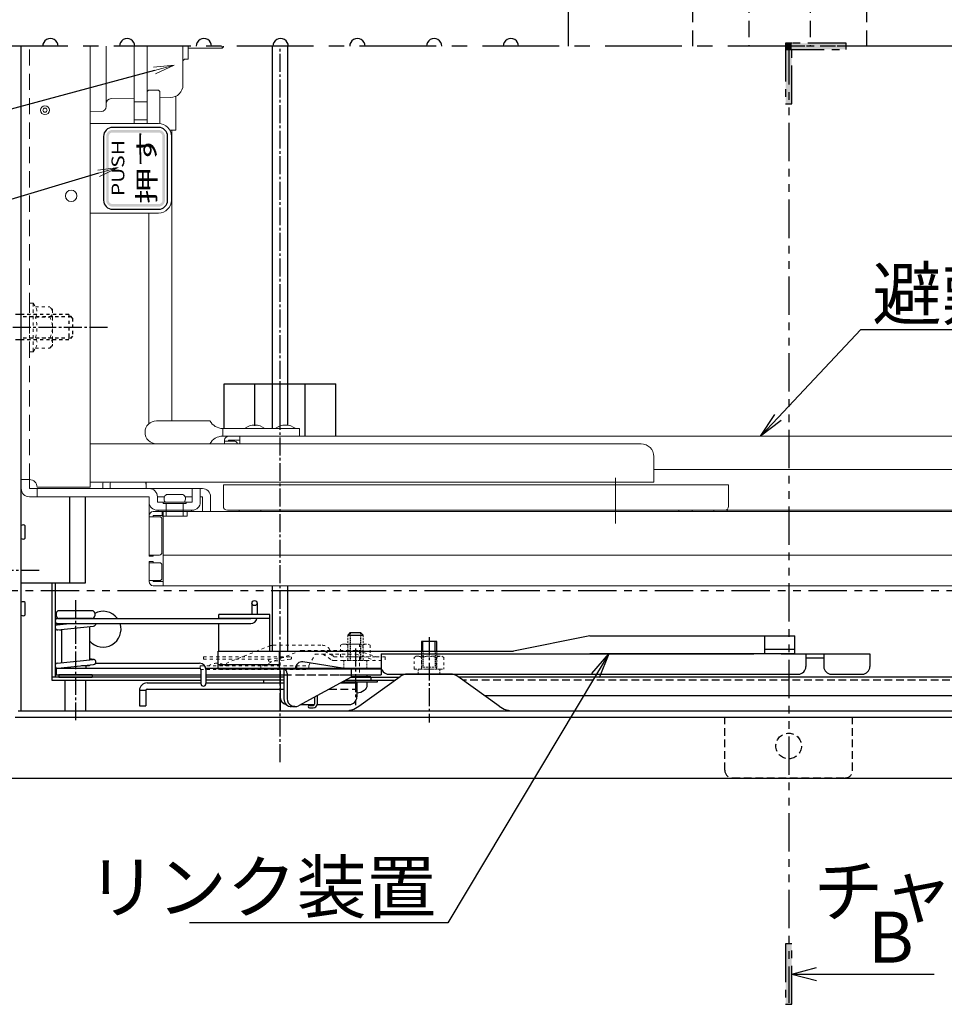
# Model space of a CAD drawing. Extents: x 9998 to 13998, y -8182 to -5412.
# Drawn here: x 10476 to 10837, y -6569 to -6184 of the extents above; entities that cross this region are included whole.
import ezdxf
from ezdxf import colors
from ezdxf.entities.mleader import LeaderData, LeaderLine
from ezdxf.math import Vec2, Vec3

# ---------------------------------------------------------------- set-up
doc = ezdxf.new("R2010")
doc.units = 0
doc.header["$MEASUREMENT"] = 0
for name, pattern in [('DASHED', [0.75, 0.5, -0.25]), ('DASHED1', [2.5, 1.25, -1.25]), ('HIDDEN', [9.525, 6.35, -3.175]), ('KIN-CENTER', [48, 30, -6, 6, -6]), ('KIN-CENTER3', [10, 7, -1, 1, -1]), ('KIN-HIDDEN2', [4.5, 3, -1.5]), ('KIN-HIDDEN3', [2, 1.5, -0.5]), ('KIN-PHANTOM2', [30, 15, -3, 3, -3, 3, -3])]:
    doc.linetypes.add(name, pattern=pattern)
doc.layers.get('0').update_dxf_attribs({"color": 4, "linetype": 'CONTINUOUS'})
for name, color, linetype in [('02壁', 9, 'CONTINUOUS'), ('1', 3, 'CONTINUOUS'), ('BLU_M', 160, 'CONTINUOUS'), ('CYA_M', 4, 'CONTINUOUS'), ('CYA_SSD', 134, 'KIN-HIDDEN2'), ('GRE_M', 3, 'CONTINUOUS'), ('GRE_SS', 84, 'CONTINUOUS'), ('hashigo', 31, 'CONTINUOUS'), ('HIDDEN', 3, 'HIDDEN'), ('MAZ_M', 6, 'CONTINUOUS'), ('MAZ_SS', 214, 'CONTINUOUS'), ('MAZ_SSD', 213, 'KIN-HIDDEN2'), ('PARTS2', 210, 'KIN-HIDDEN3'), ('PARTS_SIN', 171, 'KIN-CENTER3'), ('RED_M', 1, 'CONTINUOUS'), ('RED_SSD', 12, 'KIN-HIDDEN2'), ('SINSEN', 173, 'KIN-CENTER'), ('SUNPO', 3, 'CONTINUOUS'), ('TEXT', 9, 'CONTINUOUS'), ('YEL_M', 2, 'CONTINUOUS'), ('YEL_SS', 54, 'CONTINUOUS'), ('YEL_SSD', 53, 'KIN-HIDDEN2')]:
    doc.layers.add(name, color=color, linetype=linetype)
doc.layers.add('6寸法', color=11, linetype='CONTINUOUS', lineweight=5)
doc.styles.get("Standard").update_dxf_attribs({"font": 'simplex.shx', "width": 0.7, "bigfont": 'bigfont.shx'})
doc.styles.add('ゴシック', font='MS UI Gothic.ttf')

# ---------------------------------------------------------------- blocks, each defined once
blk = doc.blocks.new('_OPEN')
at = {"color": 0, "linetype": 'ByBlock'}
for p, q in [((-1, 0.167), (0, 0)), ((0, 0), (-1, -0.167)), ((0, 0), (-1, 0))]:
    blk.add_line(p, q, dxfattribs=at)

msp = doc.modelspace()

# ---------------------------------------------------------------- hatches: boundary and pattern name
at = {"layer": '02壁'}
h = msp.add_hatch(color=1, dxfattribs=at)
h.dxf.hatch_style = 1
h.paths.add_polyline_path([(10775.336, -6192.832), (10775.336, -6195.239), (10777.743, -6195.239), (10777.743, -6192.832)])
h = msp.add_hatch(color=1, dxfattribs=at)
h.dxf.hatch_style = 1
h.paths.add_polyline_path([(10777.743, -6195.239), (10775.336, -6195.239), (10775.336, -6216.521), (10777.743, -6216.521)])
h = msp.add_hatch(color=1, dxfattribs=at)
h.dxf.hatch_style = 1
h.paths.add_polyline_path([(10777.743, -6192.832), (10777.743, -6195.239), (10799.025, -6195.239), (10799.025, -6192.832)])
h = msp.add_hatch(color=1, dxfattribs=at)
h.dxf.hatch_style = 1
h.paths.add_polyline_path([(10775.336, -6568.761), (10777.743, -6568.761), (10777.743, -6545.071), (10775.336, -6545.071)])
at = {"layer": 'TEXT'}
h = msp.add_hatch(color=256, dxfattribs=at)
h.paths.add_polyline_path([(10530.239, -6226.774), (10512.239, -6226.774, 0.4142136), (10509.739, -6229.274), (10509.739, -6254.274, 0.4142136), (10512.239, -6256.774), (10530.239, -6256.774, 0.4142136), (10532.739, -6254.274), (10532.739, -6229.274, 0.4142136)])
h.paths.add_polyline_path([(10531.739, -6229.274), (10531.739, -6254.274, -0.4142136), (10530.239, -6255.774), (10512.239, -6255.774, -0.4142136), (10510.739, -6254.274), (10510.739, -6229.274, -0.4142136), (10512.239, -6227.774), (10530.239, -6227.774, -0.4142136)], flags=16)

# ---------------------------------------------------------------- linework, layer by layer
for p, q in [((10698.839, -6424.635), (10668.97, -6430.635)), ((10698.839, -6424.635), (10778.949, -6424.635)), ((10767.269, -6431.635), (10767.269, -6424.635)), ((10778.949, -6431.635), (10778.949, -6424.635)), ((10553.519, -6430.635), (10668.97, -6430.635)), ((10553.519, -6437.635), (10553.519, -6430.635)), ((10577.519, -6437.635), (10577.519, -6430.635)), ((10778.949, -6430.035), (10767.269, -6430.035)), ((10617.179, -6431.635), (10762.969, -6431.635)), ((10617.179, -6431.635), (10617.179, -6436.635)), ((10778.949, -6431.635), (10698.839, -6431.635)), ((10773.569, -6431.635), (10808.269, -6431.635)), ((10783.269, -6431.635), (10783.269, -6436.635)), ((10783.269, -6433.235), (10790.269, -6433.235)), ((10790.269, -6431.635), (10790.269, -6436.635)), ((10808.269, -6431.635), (10808.269, -6436.635)), ((10577.519, -6436.035), (10553.519, -6436.035)), ((10617.351, -6437.635), (10553.519, -6437.635)), ((10620.179, -6439.635), (10780.269, -6439.635)), ((10793.269, -6439.635), (10805.269, -6439.635))]:
    msp.add_line(p, q)
for centre, start, end in [((10620.179, -6436.635), 180, 270), ((10780.269, -6436.635), 270, 0), ((10793.269, -6436.635), 180, 270), ((10805.269, -6436.635), 270, 0)]:
    msp.add_arc(centre, 3, start, end)
at = {"layer": '02壁', "color": 1, "linetype": 'KIN-PHANTOM2'}
for p, q in [((11110.472, -6194.035), (10776.539, -6194.035)), ((10776.539, -6194.035), (10776.539, -6568.213)), ((11009.226, -6407.1), (10377.898, -6407.1))]:
    msp.add_line(p, q, dxfattribs=at)
at = {"layer": '02壁', "color": 11}
for q in [(10787.436, -6554.375), (10833.446, -6556.916), (10787.436, -6559.457)]:
    msp.add_line((10777.743, -6556.916), q, dxfattribs=at)
at = {"layer": '02壁', "color": 1, "linetype": 'KIN-PHANTOM2'}
for points in [[(10775.336, -6216.521), (10777.743, -6216.521), (10777.743, -6192.832), (10775.336, -6192.832)], [(10799.025, -6195.239), (10799.025, -6192.832), (10775.336, -6192.832), (10775.336, -6195.239)], [(10775.336, -6568.761), (10777.743, -6568.761), (10777.743, -6545.071), (10775.336, -6545.071)]]:
    msp.add_lwpolyline(points, close=True, dxfattribs=at)
at = {"layer": '1'}
for centre, start, end in [((10487.939, -6194.005), 359.43695, 180.56303), ((10517.939, -6194.035), 359.99182, 180.00816), ((10547.939, -6194.035), 359.99182, 180.00816), ((10577.939, -6194.005), 359.43695, 180.56303), ((10607.939, -6194.035), 359.99182, 180.00816), ((10637.939, -6194.035), 359.99182, 180.00816), ((10667.939, -6194.005), 359.43695, 180.56303)]:
    msp.add_arc(centre, 3, start, end, dxfattribs=at)
at = {"layer": 'BLU_M', "linetype": 'DASHED1', "lineweight": 9}
for p, q in [((10554.256, -6436.335), (10573.63, -6428.586)), ((10570.809, -6436.335), (10585.541, -6430.443)), ((10574.93, -6428.335), (10594.166, -6428.335)), ((10586.098, -6430.335), (10607.424, -6430.335)), ((10595.244, -6430.585), (10598.784, -6432.835)), ((10597.341, -6430.335), (10597.197, -6430.085)), ((10598.784, -6432.835), (10597.341, -6430.335)), ((10607.928, -6430.417), (10615.212, -6432.835)), ((10608.784, -6427.737), (10608.784, -6439.433)), ((10547.739, -6432.789), (10581.739, -6432.789)), ((10547.739, -6432.789), (10547.739, -6433.789)), ((10547.739, -6433.789), (10573.708, -6433.789)), ((10581.677, -6432.792), (10573.677, -6433.792)), ((10581.677, -6433.8), (10573.677, -6434.8)), ((10581.801, -6433.785), (10573.801, -6434.785)), ((10588.918, -6436.335), (10591.444, -6431.835)), ((10591.444, -6431.835), (10594.414, -6431.835)), ((10594.414, -6431.835), (10607.44, -6431.835)), ((10594.414, -6431.835), (10597.98, -6434.101)), ((10598.784, -6432.835), (10615.212, -6432.835)), ((10598.784, -6434.335), (10618.784, -6434.335)), ((10607.44, -6431.835), (10614.97, -6434.335)), ((10615.212, -6432.835), (10618.784, -6432.835)), ((10618.784, -6432.835), (10618.784, -6434.335)), ((10546.543, -6436.335), (10546.543, -6437.835)), ((10546.543, -6436.335), (10588.918, -6436.335)), ((10546.543, -6437.835), (10588.918, -6437.835)), ((10550.188, -6436.085), (10550.188, -6436.335)), ((10556.188, -6436.085), (10556.188, -6436.335)), ((10570.236, -6436.335), (10570.236, -6437.835)), ((10584.236, -6436.335), (10584.236, -6437.835)), ((10588.918, -6436.335), (10588.918, -6437.835))]:
    msp.add_line(p, q, dxfattribs=at)
at = {"layer": 'BLU_M'}
for p, q in [((10491.239, -6439.835), (10491.239, -6440.835)), ((10504.239, -6439.835), (10491.239, -6439.835)), ((10491.239, -6440.835), (10504.239, -6440.835)), ((10504.239, -6439.835), (10504.239, -6440.835)), ((10571.239, -6442.035), (10571.239, -6443.035)), ((10579.239, -6442.035), (10571.239, -6442.035)), ((10573.708, -6439.835), (10573.677, -6439.839)), ((10571.239, -6443.035), (10579.239, -6443.035)), ((10591.159, -6448.614), (10591.159, -6451.335)), ((10592.159, -6448.073), (10592.159, -6451.335)), ((10589.206, -6451.835), (10590.659, -6451.835)), ((10589.206, -6452.835), (10590.659, -6452.835))]:
    msp.add_line(p, q, dxfattribs=at)
at = {"layer": 'BLU_M', "linetype": 'DASHED1', "lineweight": 9}
for centre, radius, start, end in [((10574.93, -6431.835), 3.5, 90, 111.80141), ((10586.098, -6431.835), 1.5, 90, 111.80141), ((10594.166, -6431.835), 3.5, 30, 90), ((10594.385, -6431.935), 1.6, 57.56165, 90), ((10607.424, -6431.935), 1.6, 71.63192, 90), ((10573.739, -6434.289), 0.5, 97.12502, 277.12502), ((10581.739, -6433.289), 0.5, 277.12502, 97.12502), ((10598.784, -6432.835), 1.5, 237.56165, 270), ((10553.188, -6441.719), 6.382, 67.94029, 118.03706), ((10553.188, -6441.719), 6.382, 61.96294, 67.94029)]:
    msp.add_arc(centre, radius, start, end, dxfattribs=at)
at = {"layer": 'BLU_M'}
for centre, radius, start, end in [((10589.206, -6452.335), 0.5, 90, 270), ((10590.659, -6451.335), 0.5, 270, 0), ((10590.659, -6451.335), 1.5, 270, 0)]:
    msp.add_arc(centre, radius, start, end, dxfattribs=at)
at = {"layer": 'CYA_M'}
for p, q in [((10690.439, -6194.035), (10690.439, -5994.035)), ((10478.049, -6386.435), (10478.049, -6381.635)), ((10488.539, -6404.035), (10488.539, -6440.835)), ((10489.739, -6404.035), (10489.739, -6440.835)), ((10478.049, -6416.435), (10478.049, -6411.635)), ((10553.739, -6417.835), (10553.739, -6416.335)), ((10573.739, -6416.335), (10553.739, -6416.335)), ((10573.739, -6417.835), (10553.739, -6417.835)), ((10553.739, -6430.635), (10553.739, -6419.835)), ((10573.739, -6430.635), (10573.739, -6416.335)), ((10546.739, -6440.835), (10488.539, -6440.835)), ((10488.539, -6440.835), (10488.539, -6442.035)), ((10488.539, -6442.035), (10546.739, -6442.035)), ((10579.239, -6440.835), (10548.739, -6440.835)), ((10579.239, -6442.035), (10548.739, -6442.035)), ((10603.309, -6442.035), (10622.603, -6442.035)), ((10605.525, -6440.835), (10624.268, -6440.835)), ((11071.539, -6440.835), (10647.61, -6440.835)), ((10657.602, -6448.035), (11061.539, -6448.035))]:
    msp.add_line(p, q, dxfattribs=at)
at = {"layer": 'CYA_M', "linetype": 'DASHED1', "lineweight": 13}
for p, q in [((10479.739, -6294.535), (10479.739, -6313.535)), ((10481.239, -6294.535), (10479.739, -6294.535)), ((10481.239, -6294.535), (10481.239, -6313.535)), ((10481.239, -6294.535), (10482.057, -6295.952)), ((10482.057, -6295.952), (10487.656, -6295.952)), ((10488.739, -6297.035), (10487.656, -6295.952)), ((10482.057, -6299.994), (10487.656, -6299.994)), ((10488.739, -6297.035), (10488.739, -6299.994)), ((10488.739, -6299.994), (10488.739, -6308.077)), ((10482.057, -6308.077), (10487.656, -6308.077)), ((10488.739, -6308.077), (10488.739, -6311.035)), ((10488.739, -6311.035), (10487.656, -6312.118)), ((10481.239, -6313.535), (10479.739, -6313.535)), ((10481.239, -6313.535), (10482.057, -6312.118)), ((10482.057, -6312.118), (10487.656, -6312.118))]:
    msp.add_line(p, q, dxfattribs=at)
at = {"layer": 'CYA_M', "linetype": 'DASHED1', "lineweight": 13, "ltscale": 0.8}
for p, q in [((10601.366, -6428.282), (10602.14, -6427.835)), ((10601.366, -6432.835), (10601.366, -6428.282)), ((10602.14, -6427.835), (10612.14, -6427.835)), ((10604.253, -6432.835), (10604.253, -6428.282)), ((10610.027, -6428.282), (10610.027, -6432.835)), ((10612.14, -6427.835), (10612.913, -6428.282)), ((10612.913, -6428.282), (10612.913, -6432.835)), ((10601.366, -6432.835), (10612.913, -6432.835)), ((10630.166, -6433.082), (10630.939, -6432.635)), ((10630.166, -6437.635), (10630.166, -6433.082)), ((10630.939, -6432.635), (10640.939, -6432.635)), ((10633.052, -6437.635), (10633.052, -6433.082)), ((10638.826, -6433.082), (10638.826, -6437.635)), ((10640.939, -6432.635), (10641.713, -6433.082)), ((10641.713, -6433.082), (10641.713, -6437.635)), ((10630.166, -6437.635), (10641.713, -6437.635))]:
    msp.add_line(p, q, dxfattribs=at)
at = {"layer": 'CYA_M', "linetype": 'DASHED1', "lineweight": 13}
for centre, radius, start, end in [((10479.104, -6297.973), 3.578, 325.61575, 34.38425), ((10486.312, -6297.973), 2.427, 303.62643, 56.37357), ((10469.308, -6304.035), 13.374, 342.41134, 17.58866), ((10480.656, -6304.035), 8.083, 330.00001, 29.99998), ((10479.339, -6310.097), 3.387, 323.37551, 36.62449), ((10486.312, -6310.097), 2.427, 303.62643, 56.37357)]:
    msp.add_arc(centre, radius, start, end, dxfattribs=at)
at = {"layer": 'CYA_M'}
for centre, radius, start, end in [((10477.239, -6382.385), 1.11, 42.94157, 129.49831), ((10477.239, -6385.685), 1.11, 230.50169, 317.05844), ((10477.239, -6412.385), 1.11, 42.94157, 129.49831), ((10508.539, -6422.035), 7, 36.8699, 118.12707), ((10477.239, -6415.685), 1.11, 230.50169, 317.05844), ((10508.539, -6422.035), 7, 220.78704, 18.3177)]:
    msp.add_arc(centre, radius, start, end, dxfattribs=at)
at = {"layer": 'CYA_M', "linetype": 'DASHED1', "lineweight": 13, "ltscale": 0.8}
for centre, radius, start, end in [((10602.81, -6430.391), 2.556, 55.61575, 90), ((10607.14, -6437.389), 9.553, 72.41205, 107.58795), ((10611.47, -6430.391), 2.556, 90, 124.38425), ((10631.609, -6435.191), 2.556, 55.61575, 90), ((10635.939, -6442.189), 9.553, 72.41205, 107.58795), ((10640.269, -6435.191), 2.556, 90, 124.38425)]:
    msp.add_arc(centre, radius, start, end, dxfattribs=at)
at = {"layer": 'CYA_SSD'}
for p, q in [((11064.539, -6442.035), (10649.275, -6442.035)), ((10751.539, -6477.235), (10751.539, -6456.435)), ((10801.539, -6477.235), (10801.539, -6456.435)), ((10754.539, -6480.235), (10798.539, -6480.235))]:
    msp.add_line(p, q, dxfattribs=at)
msp.add_circle((10776.539, -6467.735), 5, dxfattribs=at)
for centre, start, end in [((10754.539, -6477.235), 180, 269.99997), ((10798.539, -6477.235), 270, 0)]:
    msp.add_arc(centre, 3, start, end, dxfattribs=at)
at = {"layer": 'GRE_M'}
for p, q in [((10495.539, -6404.035), (10495.539, -6370.235)), ((10501.539, -6370.235), (10501.539, -6404.035)), ((10501.539, -6404.035), (10476.539, -6404.035)), ((10566.739, -6411.835), (10566.739, -6416.335)), ((10568.739, -6411.835), (10568.739, -6416.335)), ((10490.239, -6415.835), (10490.239, -6416.835)), ((10504.239, -6414.835), (10491.239, -6414.835)), ((10505.239, -6415.835), (10505.239, -6416.835)), ((10492.239, -6420.002), (10490.633, -6419.83)), ((10490.633, -6420.341), (10495.352, -6419.835)), ((10490.686, -6419.835), (10566.239, -6419.835)), ((10490.739, -6417.835), (10566.239, -6417.835)), ((10503.739, -6417.835), (10491.239, -6417.835)), ((10492.239, -6419.835), (10492.239, -6420.169)), ((10504.239, -6417.835), (10503.739, -6417.835)), ((10492.239, -6422.502), (10490.633, -6422.33)), ((10490.846, -6422.33), (10504.846, -6420.83)), ((10492.239, -6422.18), (10492.239, -6435.169)), ((10503.239, -6421.002), (10503.239, -6433.99)), ((10605.14, -6423.335), (10604.14, -6424.335)), ((10605.14, -6423.335), (10609.14, -6423.335)), ((10610.14, -6424.335), (10609.14, -6423.335)), ((10638.939, -6426.835), (10632.939, -6426.835)), ((10632.939, -6426.835), (10632.939, -6430.635)), ((10638.939, -6430.635), (10638.939, -6426.835)), ((10490.633, -6435.341), (10504.633, -6433.841)), ((10504.846, -6433.841), (10503.239, -6433.669)), ((10490.739, -6437.335), (10546.239, -6437.335)), ((10490.846, -6437.33), (10504.846, -6435.83)), ((10503.239, -6436.335), (10500.126, -6436.335)), ((10501.739, -6436.335), (10501.739, -6437.335)), ((10503.239, -6436.002), (10503.239, -6436.335)), ((10505.605, -6435.335), (10546.239, -6435.335)), ((10546.739, -6437.835), (10546.739, -6443.335)), ((10548.739, -6437.835), (10548.739, -6443.335)), ((10501.739, -6440.835), (10493.739, -6440.835)), ((10493.739, -6454.035), (10493.739, -6442.035)), ((10501.739, -6454.035), (10501.739, -6442.035)), ((10602.64, -6442.735), (10602.64, -6443.035)), ((10611.64, -6439.835), (10611.64, -6440.735)), ((10611.64, -6442.735), (10611.64, -6443.986))]:
    msp.add_line(p, q, dxfattribs=at)
msp.add_circle((10567.739, -6411.835), 1, dxfattribs=at)
for centre, radius, start, end in [((10491.239, -6415.835), 1, 90, 180), ((10504.239, -6415.835), 1, 0, 90), ((10490.739, -6418.835), 1, 90, 270), ((10491.239, -6416.835), 1, 180, 270), ((10504.239, -6416.835), 1, 270, 0), ((10504.739, -6419.835), 1, 276.1155, 0), ((10566.239, -6417.335), 2.5, 270, 348.46304), ((10490.739, -6421.335), 1, 96.1155, 276.1155), ((10504.739, -6434.835), 1, 276.1155, 96.1155), ((10490.739, -6436.335), 1, 96.1155, 276.1155), ((10546.239, -6437.835), 2.5, 0, 90), ((10546.239, -6437.835), 0.5, 0, 90), ((10547.739, -6443.335), 1, 180, 0)]:
    msp.add_arc(centre, radius, start, end, dxfattribs=at)
at = {"layer": 'GRE_M', "extrusion": (0, 0, -1)}
msp.add_ellipse((10607.14, -6443.986), major_axis=(-4.5, 0), ratio=0.7002075, start_param=3.1415927, end_param=4.5788368, dxfattribs=at)
at = {"layer": 'GRE_SS', "linetype": 'DASHED'}
for p, q in [((10605.14, -6423.335), (10605.14, -6434.335)), ((10609.14, -6423.335), (10609.14, -6434.335)), ((10633.479, -6430.635), (10633.479, -6436.835)), ((10638.399, -6430.635), (10638.399, -6436.835))]:
    msp.add_line(p, q, dxfattribs=at)
at = {"layer": 'GRE_SS'}
msp.add_line((10604.14, -6424.335), (10610.14, -6424.335), dxfattribs=at)
at = {"layer": 'GRE_SS', "linetype": 'ByBlock'}
for p, q in [((10633.479, -6430.635), (10633.479, -6426.835)), ((10638.399, -6430.635), (10638.399, -6426.835))]:
    msp.add_line(p, q, dxfattribs=at)
at = {"layer": 'hashigo', "lineweight": 13}
for p, q in [((10476.539, -6206.383), (10476.539, -6194.035)), ((10476.539, -6367.035), (10476.539, -6194.035)), ((10476.539, -6206.383), (10476.539, -6194.035)), ((10476.539, -6367.035), (10476.539, -6194.035)), ((10503.539, -6366.535), (10503.539, -6194.035)), ((10509.739, -6194.035), (10509.739, -6216.524)), ((10520.739, -6224.274), (10520.739, -6194.035)), ((10525.739, -6224.274), (10525.739, -6194.035)), ((10539.739, -6194.035), (10539.739, -6209.035)), ((10541.739, -6194.035), (10541.739, -6199.035)), ((10555.039, -6194.785), (10541.739, -6194.785)), ((10555.039, -6194.035), (10555.039, -6194.785)), ((10555.539, -6194.285), (10555.039, -6194.785)), ((10555.539, -6194.285), (10555.539, -6194.035)), ((10539.739, -6209.122), (10539.739, -6200.035)), ((10541.739, -6199.035), (10540.739, -6199.035)), ((10476.539, -6367.035), (10476.539, -6206.383)), ((10476.539, -6367.035), (10476.539, -6206.383)), ((10525.739, -6211.774), (10526.239, -6211.274)), ((10525.739, -6211.774), (10525.739, -6224.274)), ((10530.239, -6211.274), (10526.239, -6211.274)), ((10530.239, -6211.274), (10530.739, -6211.774)), ((10530.739, -6211.774), (10530.739, -6224.274)), ((10520.739, -6214.367), (10511.704, -6214.525)), ((10534.826, -6214.121), (10530.739, -6214.192)), ((10536.959, -6226.835), (10536.959, -6213.602)), ((10507.774, -6219.546), (10503.539, -6219.62)), ((10509.739, -6216.524), (10509.739, -6217.546)), ((10525.739, -6215.774), (10520.739, -6215.774)), ((10525.739, -6222.774), (10520.739, -6222.774)), ((10503.539, -6224.274), (10530.239, -6224.274)), ((10534.604, -6226.835), (10536.959, -6226.835)), ((10535.459, -6340.535), (10535.459, -6226.835)), ((10535.239, -6229.274), (10535.239, -6254.274)), ((10530.239, -6259.274), (10503.539, -6259.274)), ((10526.459, -6259.274), (10526.459, -6341.643)), ((10529.416, -6340.535), (10550.315, -6340.535)), ((10585.315, -6343.535), (10555.315, -6343.535)), ((10555.315, -6343.535), (10555.315, -6346.535)), ((10585.315, -6346.535), (10555.315, -6346.535)), ((10557.594, -6346.535), (10743.039, -6346.535)), ((10561.994, -6349.535), (10561.994, -6346.535)), ((10585.315, -6343.535), (10585.315, -6346.535)), ((10928.939, -6346.535), (10743.039, -6346.535)), ((10718.827, -6349.535), (10503.539, -6349.535)), ((10528.09, -6349.535), (10550.315, -6349.535)), ((10555.994, -6349.535), (10555.994, -6348.135)), ((10555.994, -6348.535), (10559.994, -6348.535)), ((10557.594, -6348.535), (10557.594, -6348.135)), ((10557.594, -6348.135), (10561.994, -6348.135)), ((10723.827, -6354.535), (10723.827, -6364.535)), ((10723.827, -6359.535), (10743.039, -6359.535)), ((10923.539, -6359.535), (10743.039, -6359.535)), ((10479.739, -6363.535), (10476.539, -6363.535)), ((10479.739, -6367.035), (10479.739, -6363.535)), ((10503.539, -6364.535), (10723.827, -6364.535)), ((10525.349, -6367.035), (10525.349, -6364.535)), ((10654.289, -6365.535), (10555.539, -6365.535)), ((10555.539, -6373.935), (10555.539, -6365.535)), ((10654.289, -6365.535), (10753.039, -6365.535)), ((10708.827, -6377.185), (10708.827, -6362.829)), ((10753.039, -6373.935), (10753.039, -6365.535)), ((10479.739, -6367.035), (10547.339, -6367.035)), ((10482.739, -6366.535), (10503.539, -6366.535)), ((10482.739, -6367.035), (10482.739, -6370.235)), ((10533.339, -6369.335), (10539.739, -6369.335)), ((10543.339, -6367.035), (10543.339, -6372.335)), ((10546.539, -6367.035), (10546.539, -6372.335)), ((10708.827, -6380.689), (10708.827, -6367.524)), ((10479.739, -6370.235), (10526.539, -6370.235)), ((10526.539, -6372.335), (10526.539, -6370.235)), ((10526.539, -6372.335), (10526.539, -6379.619)), ((10529.739, -6372.335), (10529.739, -6370.235)), ((10532.535, -6370.235), (10529.739, -6370.235)), ((10529.739, -6372.335), (10543.339, -6372.335)), ((10532.039, -6372.835), (10532.039, -6372.335)), ((10532.039, -6372.835), (10541.039, -6372.835)), ((10533.239, -6372.835), (10533.239, -6377.835)), ((10539.839, -6372.835), (10539.839, -6377.835)), ((10540.543, -6370.235), (10543.339, -6370.235)), ((10541.039, -6372.835), (10541.039, -6372.335)), ((10546.539, -6370.235), (10547.339, -6370.235)), ((10547.339, -6370.235), (10547.339, -6376.035)), ((10550.539, -6370.235), (10550.539, -6376.035)), ((10550.539, -6370.235), (10550.539, -6376.035)), ((10528.139, -6376.035), (10960.139, -6376.035)), ((10529.739, -6375.535), (10543.339, -6375.535)), ((10529.739, -6375.535), (10543.339, -6375.535)), ((10530.039, -6376.035), (10530.039, -6375.535)), ((10530.039, -6376.035), (10530.039, -6375.535)), ((10530.039, -6376.035), (10543.039, -6376.035)), ((10530.039, -6376.035), (10543.039, -6376.035)), ((10531.639, -6377.835), (10531.639, -6376.035)), ((10532.039, -6405.035), (10532.039, -6376.035)), ((10541.439, -6377.835), (10541.439, -6376.035)), ((10543.039, -6376.035), (10543.039, -6375.535)), ((10543.039, -6376.035), (10543.039, -6375.535)), ((10557.139, -6375.535), (10654.289, -6375.535)), ((10557.594, -6375.535), (10743.039, -6375.535)), ((10561.744, -6376.035), (10561.744, -6375.535)), ((10561.744, -6376.035), (10570.244, -6376.035)), ((10570.244, -6376.035), (10570.244, -6375.535)), ((10751.439, -6375.535), (10654.289, -6375.535)), ((10733.539, -6376.035), (10733.539, -6375.535)), ((10733.539, -6376.035), (10752.539, -6376.035)), ((10738.789, -6376.035), (10738.789, -6375.535)), ((10738.789, -6376.035), (10747.289, -6376.035)), ((10928.939, -6375.535), (10743.039, -6375.535)), ((10747.289, -6376.035), (10747.289, -6375.535)), ((10752.539, -6376.035), (10752.539, -6375.535)), ((10526.539, -6393.535), (10526.539, -6377.635)), ((10526.539, -6378.035), (10530.539, -6378.035)), ((10528.139, -6378.035), (10528.139, -6377.635)), ((10528.139, -6377.635), (10532.039, -6377.635)), ((10531.539, -6392.035), (10531.539, -6379.035)), ((10541.439, -6377.835), (10531.639, -6377.835)), ((10526.539, -6393.035), (10530.539, -6393.035)), ((10526.539, -6393.535), (10528.139, -6393.535)), ((10526.539, -6395.535), (10526.539, -6403.435)), ((10526.539, -6395.535), (10528.139, -6395.535)), ((10526.539, -6403.435), (10526.539, -6396.035)), ((10526.539, -6396.035), (10530.539, -6396.035)), ((10528.139, -6393.535), (10528.139, -6393.035)), ((10528.139, -6395.535), (10528.139, -6396.035)), ((10532.039, -6393.035), (10949.239, -6393.035)), ((10531.539, -6397.035), (10531.539, -6402.035)), ((10526.539, -6403.035), (10530.539, -6403.035)), ((10528.139, -6403.035), (10528.139, -6403.435)), ((10528.139, -6403.435), (10532.039, -6403.435)), ((10528.139, -6405.035), (10989.539, -6405.035))]:
    msp.add_line(p, q, dxfattribs=at)
at = {"layer": 'hashigo', "linetype": 'HIDDEN', "lineweight": 9}
msp.add_line((10479.739, -6363.535), (10479.739, -6194.035), dxfattribs=at)
at = {"layer": 'hashigo', "lineweight": 13}
for centre, radius in [((10485.809, -6219.035), 1.75), ((10485.809, -6219.035), 0.8), ((10496.039, -6252.535), 2.25)]:
    msp.add_circle(centre, radius, dxfattribs=at)
for centre, radius, start, end in [((10540.739, -6200.035), 1, 90, 180), ((10540.739, -6200.035), 1, 90, 180), ((10534.739, -6209.122), 5, 271, 0), ((10511.739, -6216.524), 2, 91, 180), ((10507.739, -6217.546), 2, 271, 0), ((10530.239, -6229.274), 5, 0, 90), ((10530.239, -6254.274), 5, 270, 0), ((10529.416, -6345.035), 4.5, 90, 270), ((10555.315, -6337.869), 5.667, 208.07249, 270), ((10567.815, -6348.948), 6.73, 53.53556, 126.46444), ((10579.815, -6348.948), 6.73, 53.53556, 126.46444), ((10555.315, -6352.202), 5.667, 90, 151.92751), ((10557.594, -6348.135), 1.6, 90, 180), ((10559.994, -6349.535), 1, 0, 90), ((10718.827, -6354.535), 5, 0, 90), ((10479.739, -6366.535), 3, 0, 90), ((10479.739, -6367.035), 3.2, 180, 270), ((10526.539, -6370.235), 3.2, 0, 90), ((10534.393, -6371.085), 2.043, 121.04996, 217.73001), ((10538.686, -6371.085), 2.043, 322.26999, 58.95004), ((10547.339, -6370.235), 3.2, 0, 90), ((10547.339, -6370.235), 3.2, 0, 90), ((10529.739, -6372.335), 3.2, 180, 270), ((10543.339, -6372.335), 3.2, 270, 0), ((10528.139, -6377.635), 1.6, 90, 180), ((10557.139, -6373.935), 1.6, 180, 270), ((10751.439, -6373.935), 1.6, 270, 0), ((10530.539, -6379.035), 1, 0, 90), ((10530.539, -6392.035), 1, 270, 0), ((10530.539, -6397.035), 1, 0, 90), ((10528.139, -6403.435), 1.6, 180, 270), ((10528.139, -6403.435), 1.6, 180, 270), ((10530.539, -6402.035), 1, 270, 0)]:
    msp.add_arc(centre, radius, start, end, dxfattribs=at)
at = {"layer": 'hashigo', "lineweight": 13, "extrusion": (0, 0, -1)}
for centre, major_axis, start_param, end_param in [((10510.521, -6367.035), (0, 8), 4.7749297, 5.0302127), ((10513.367, -6367.035), (0, 8), 4.7749297, 5.0302127), ((10523.25, -6367.035), (0, -8), 4.3945653, 4.712389), ((10510.521, -6367.035), (0, 8), 4.712389, 4.7749297), ((10513.367, -6367.035), (0, 8), 4.712389, 4.7749297)]:
    msp.add_ellipse(centre, major_axis=major_axis, ratio=0.2631474, start_param=start_param, end_param=end_param, dxfattribs=at)
at = {"layer": 'HIDDEN'}
for p, q in [((10760.939, -6069.835), (10760.939, -6194.035)), ((10784.939, -6069.835), (10784.939, -6194.035)), ((10738.939, -6073.535), (10738.939, -6194.035)), ((10806.939, -6073.535), (10806.939, -6194.035))]:
    msp.add_line(p, q, dxfattribs=at)
at = {"layer": 'HIDDEN', "linetype": 'DASHED', "lineweight": 9, "ltscale": 1.5}
for p, q in [((10604.14, -6424.335), (10604.14, -6434.335)), ((10610.14, -6424.335), (10610.14, -6434.335)), ((10632.939, -6430.635), (10632.939, -6437.635)), ((10638.939, -6430.635), (10638.939, -6437.635)), ((10602.64, -6434.335), (10611.64, -6434.335)), ((10602.64, -6434.335), (10602.64, -6437.335)), ((10611.64, -6434.335), (10611.64, -6437.335)), ((10640.189, -6437.635), (10631.689, -6437.635)), ((10631.689, -6437.635), (10631.689, -6439.435)), ((10638.939, -6436.835), (10632.939, -6436.835)), ((10640.189, -6437.635), (10640.189, -6439.435))]:
    msp.add_line(p, q, dxfattribs=at)
at = {"layer": 'HIDDEN'}
for centre, start, end in [((10631.489, -6439.435), 270, 359.99994), ((10640.389, -6439.435), 180, 269.99997)]:
    msp.add_arc(centre, 0.2, start, end, dxfattribs=at)
at = {"layer": 'MAZ_M'}
for p, q in [((10602.139, -6437.335), (10586.632, -6434.866)), ((10490.239, -6437.335), (10490.239, -6439.835)), ((10490.239, -6437.335), (10546.239, -6437.335)), ((10548.689, -6437.335), (10617.239, -6437.335)), ((10579.239, -6437.335), (10579.239, -6449.335)), ((10605.525, -6437.335), (10605.525, -6440.835)), ((10617.239, -6437.335), (10617.239, -6439.835)), ((10490.239, -6439.835), (10546.739, -6439.835)), ((10548.739, -6439.835), (10579.239, -6439.835)), ((10548.739, -6439.835), (10579.239, -6439.835)), ((10580.525, -6439.335), (10580.525, -6449.335)), ((10605.525, -6440.835), (10584.954, -6451.973)), ((10601.007, -6439.835), (10617.239, -6439.835)), ((10583.525, -6452.335), (10582.239, -6452.335))]:
    msp.add_line(p, q, dxfattribs=at)
for centre, radius, start, end in [((10586.239, -6437.335), 2.5, 80.95369, 180), ((10577.969, -6439.566), 2.567, 5.15149, 60.34024), ((10582.239, -6449.335), 3, 180, 270), ((10583.525, -6449.335), 3, 180, 298.43253)]:
    msp.add_arc(centre, radius, start, end, dxfattribs=at)
at = {"layer": 'MAZ_SS', "linetype": 'DASHED1'}
for p, q in [((10477.339, -6299.715), (10495.949, -6299.715)), ((10495.139, -6298.905), (10495.139, -6308.905)), ((10477.339, -6308.095), (10495.949, -6308.095))]:
    msp.add_line(p, q, dxfattribs=at)
at = {"layer": 'MAZ_SSD'}
for p, q in [((10579.239, -6439.835), (10605.525, -6439.835)), ((10584.239, -6439.835), (10601.007, -6439.835))]:
    msp.add_line(p, q, dxfattribs=at)
at = {"layer": 'PARTS2'}
msp.add_line((10613.14, -6440.835), (10613.14, -6442.035), dxfattribs=at)
at = {"layer": 'PARTS_SIN'}
for p, q in [((10577.739, -6474.052), (10577.739, -6194.035)), ((10510.236, -6304.035), (10467.188, -6304.035)), ((10483.529, -6399.035), (10457.529, -6399.035)), ((10497.739, -6410.739), (10497.739, -6457.668)), ((10635.939, -6425.155), (10635.939, -6458.595)), ((10607.14, -6429.629), (10607.14, -6451.74)), ((10577.739, -6438.296), (10577.739, -6453.995))]:
    msp.add_line(p, q, dxfattribs=at)
at = {"layer": 'RED_M', "linetype": 'DASHED1'}
for p, q in [((10495.139, -6298.905), (10477.339, -6298.905)), ((10496.639, -6300.405), (10495.139, -6298.905)), ((10496.639, -6300.405), (10496.639, -6307.405)), ((10496.639, -6307.405), (10495.139, -6308.905)), ((10495.139, -6308.905), (10477.339, -6308.905))]:
    msp.add_line(p, q, dxfattribs=at)
at = {"layer": 'RED_M'}
msp.add_lwpolyline([(10533.739, -6254.274), (10533.739, -6229.274, 0.4142136), (10530.239, -6225.774), (10512.239, -6225.774, 0.4142136), (10508.739, -6229.274), (10508.739, -6254.274, 0.4142136), (10512.239, -6257.774), (10530.239, -6257.774, 0.4142136)], format="xyb", close=True, dxfattribs=at)
at = {"layer": 'RED_SSD'}
for p, q in [((10477.339, -6298.905), (10474.139, -6298.905)), ((10477.339, -6308.905), (10474.139, -6308.905))]:
    msp.add_line(p, q, dxfattribs=at)
at = {"layer": 'SINSEN'}
msp.add_line((11118.792, -6194.035), (10414.377, -6194.035), dxfattribs=at)
at = {"layer": 'YEL_M'}
for p, q in [((10476.539, -6454.035), (10476.539, -6194.035)), ((10574.739, -6343.535), (10574.739, -6194.035)), ((10580.739, -6342.281), (10580.739, -6194.035)), ((10555.911, -6326.035), (10599.568, -6326.035)), ((10555.911, -6343.535), (10555.911, -6326.035)), ((10567.911, -6342.501), (10567.911, -6326.035)), ((10587.568, -6346.535), (10587.568, -6326.035)), ((10599.568, -6346.535), (10599.568, -6326.035)), ((10574.739, -6430.635), (10574.739, -6405.035)), ((10580.739, -6430.635), (10580.739, -6405.035)), ((10615.64, -6442.735), (10602.016, -6442.735)), ((10613.14, -6440.735), (10605.525, -6440.735)), ((10608.559, -6452.155), (10624.629, -6440.575)), ((10613.14, -6440.735), (10613.14, -6440.835)), ((10615.64, -6442.035), (10615.64, -6442.735)), ((10644.329, -6439.635), (10627.549, -6439.635)), ((10663.319, -6452.155), (10647.249, -6440.575)), ((10522.739, -6446.035), (10522.739, -6452.035)), ((10525.239, -6446.035), (10522.739, -6446.035)), ((10525.239, -6446.035), (10525.239, -6452.035)), ((10525.739, -6443.035), (10546.739, -6443.035)), ((10525.739, -6445.535), (10577.739, -6445.535)), ((10548.739, -6443.035), (10579.239, -6443.035)), ((10577.739, -6443.035), (10577.739, -6448.535)), ((10601.462, -6443.035), (10607.739, -6443.035)), ((10607.739, -6443.035), (10607.739, -6448.535)), ((10475.339, -6454.035), (11077.739, -6454.035)), ((10522.739, -6452.035), (10525.239, -6452.035)), ((10585.763, -6451.535), (10591.117, -6451.535)), ((10592.145, -6451.535), (10604.739, -6451.535)), ((10474.139, -6456.435), (11078.939, -6456.435)), ((11102.939, -6480.435), (10450.139, -6480.435))]:
    msp.add_line(p, q, dxfattribs=at)
for centre, radius, start, end in [((10627.549, -6444.635), 5, 90, 125.75377), ((10644.329, -6444.635), 5, 54.24631, 90.00002), ((10525.739, -6446.035), 3, 90, 180), ((10525.739, -6446.035), 0.5, 90, 180), ((10580.739, -6448.535), 3, 180, 258.38676), ((10604.739, -6448.535), 3, 270, 0), ((10602.719, -6444.035), 10, 270, 305.75366), ((10669.169, -6444.035), 10, 234.24628, 270.00003)]:
    msp.add_arc(centre, radius, start, end, dxfattribs=at)
at = {"layer": 'YEL_SS'}
msp.add_line((10577.739, -6342.546), (10577.739, -6326.035), dxfattribs=at)
at = {"layer": 'YEL_SSD'}
for p, q in [((10577.739, -6445.535), (10579.239, -6445.535)), ((10596.845, -6445.535), (10607.739, -6445.535))]:
    msp.add_line(p, q, dxfattribs=at)

# ---------------------------------------------------------------- texts
at = {"layer": 'SUNPO', "color": 2, "insert": (10825.413, -6532.47), "char_height": 20, "attachment_point": 3}
msp.add_mtext('B', dxfattribs=at)
at = {"layer": 'TEXT', "style": 'ゴシック'}
for s, height, width, p in [('押す', 7, 1.5, (10529.058, -6255.774)), ('PUSH', 5, 1.2, (10516.831, -6252.639))]:
    msp.add_text(s, height=height, rotation=90, dxfattribs=dict(at, width=width)).set_placement(p)

# ---------------------------------------------------------------- leaders
at = {"layer": '6寸法'}
ml = msp.add_multileader_mtext('Standard', dxfattribs=at)
ml.set_content('緩降装置', color=2)
ml.set_leader_properties(color=11)
ml.set_arrow_properties(name='OPEN')
ml.build(insert=Vec2(0, 0))
ml.multileader.update_dxf_attribs({"text_left_attachment_type": 6, "text_right_attachment_type": 6, "dogleg_length": 0.36, "arrow_head_size": 8, "scale": 8})
ctx = ml.context
ctx.base_point, ctx.scale, ctx.char_height, ctx.arrow_head_size, ctx.landing_gap_size, ctx.plane_origin = Vec3(10239.294, -6263.256), 8, 20, 8, 0.72, Vec3(10594.772, -6252.973)
ctx.left_attachment, ctx.right_attachment, ctx.text_align_type = 6, 6, 2
notes = []
notes.append((ctx, [(1, (1, 1, 0), (10307.08, -6263.256), (-1, 0), 2.88, [(0, [(10536.33, -6201.39)], 0, [])])]))
ctx.mtext.insert, ctx.mtext.alignment, ctx.mtext.flow_direction = Vec3(10303.48, -6239.256), 3, 5
ml = msp.add_multileader_mtext('Standard', dxfattribs=at)
ml.set_content('プッシュレバ－', color=2)
ml.set_leader_properties(color=11)
ml.set_arrow_properties(name='OPEN')
ml.build(insert=Vec2(0, 0))
ml.multileader.update_dxf_attribs({"text_left_attachment_type": 6, "text_right_attachment_type": 6, "dogleg_length": 0.36, "arrow_head_size": 8, "scale": 8})
ctx = ml.context
ctx.base_point, ctx.scale, ctx.char_height, ctx.arrow_head_size, ctx.landing_gap_size, ctx.plane_origin = Vec3(10191.694, -6303.527), 8, 20, 8, 0.72, Vec3(10589.385, -6295.672)
ctx.left_attachment, ctx.right_attachment, ctx.text_align_type = 6, 6, 2
notes.append((ctx, [(1, (1, 1, 0), (10307.08, -6303.527), (-1, 0), 2.88, [(0, [(10514.465, -6241.437)], 0, [])])]))
ctx.mtext.insert, ctx.mtext.alignment, ctx.mtext.flow_direction = Vec3(10303.48, -6279.527), 3, 5
at = {"layer": 'SUNPO'}
ml = msp.add_multileader_mtext('Standard', dxfattribs=at)
ml.set_content('避難はしご', color=2)
ml.set_leader_properties(color=11)
ml.set_arrow_properties(name='OPEN')
ml.build(insert=Vec2(0, 0))
ml.multileader.update_dxf_attribs({"text_left_attachment_type": 6, "text_right_attachment_type": 6, "dogleg_length": 0.36, "arrow_head_size": 10, "scale": 10})
ctx = ml.context
ctx.base_point, ctx.scale, ctx.char_height, ctx.arrow_head_size, ctx.landing_gap_size, ctx.plane_origin = Vec3(10808.281, -6304.871), 10, 20, 10, 0.9, Vec3(10804.681, -6304.871)
ctx.left_attachment, ctx.right_attachment = 6, 6
notes.append((ctx, [(0, (1, 1, 0), (10804.681, -6304.871), (1, 0), 3.6, [(0, [(10765.548, -6346.535)], 0, [])])]))
ctx.mtext.insert, ctx.mtext.flow_direction = Vec3(10809.181, -6280.871), 5
ml = msp.add_multileader_mtext('Standard', dxfattribs=at)
ml.set_content('リンク装置', color=2)
ml.set_leader_properties(color=11)
ml.set_arrow_properties(name='OPEN')
ml.build(insert=Vec2(0, 0))
ml.multileader.update_dxf_attribs({"text_left_attachment_type": 6, "text_right_attachment_type": 6, "dogleg_length": 0.36, "arrow_head_size": 10, "scale": 10})
ctx = ml.context
ctx.base_point, ctx.scale, ctx.char_height, ctx.arrow_head_size, ctx.landing_gap_size, ctx.plane_origin = Vec3(10560.389, -6536.897), 10, 20, 10, 0.9, Vec3(10748.672, -6536.897)
ctx.left_attachment, ctx.right_attachment, ctx.text_align_type = 6, 6, 2
notes.append((ctx, [(1, (1, 1, 0), (10643.256, -6536.897), (-1, 0), 3.6, [(0, [(10706.184, -6431.635)], 0, [])])]))
ctx.mtext.insert, ctx.mtext.alignment, ctx.mtext.flow_direction = Vec3(10638.756, -6512.897), 3, 5
ml = msp.add_multileader_mtext('Standard', dxfattribs=at)
ml.set_content('チャイルドロック', color=2)
ml.set_leader_properties(color=11)
ml.set_arrow_properties(name='OPEN')
ml.build(insert=Vec2(0, 0))
ml.multileader.update_dxf_attribs({"text_left_attachment_type": 6, "text_right_attachment_type": 6, "dogleg_length": 0.36, "arrow_head_size": 10, "scale": 10})
ctx = ml.context
ctx.base_point, ctx.scale, ctx.char_height, ctx.arrow_head_size, ctx.landing_gap_size, ctx.plane_origin = Vec3(10875.75, -6538.359), 10, 20, 10, 0.9, Vec3(11009.017, -6538.359)
ctx.left_attachment, ctx.right_attachment, ctx.text_align_type = 6, 6, 2
notes.append((ctx, [(0, (1, 1, 0), (11009.017, -6538.359), (-1, 0), 3.6, [(0, [(11062.039, -6431.916)], 0, [])])]))
ctx.mtext.insert, ctx.mtext.alignment, ctx.mtext.flow_direction = Vec3(11004.517, -6514.359), 3, 5
for ctx, leaders in notes:
    for number, flags, end, landing, length, lines in leaders:
        leader = LeaderData()
        leader.index, (leader.has_last_leader_line, leader.has_dogleg_vector, leader.attachment_direction) = number, flags
        leader.last_leader_point, leader.dogleg_vector, leader.dogleg_length = Vec3(end), Vec3(landing), length
        for number, points, colour, breaks in lines:
            line = LeaderLine()
            line.index, line.vertices, line.color, line.breaks = number, Vec3.list(points), colors.encode_raw_color(colour), breaks
            leader.lines.append(line)
        ctx.leaders.append(leader)

doc.saveas('drawing.dxf')
